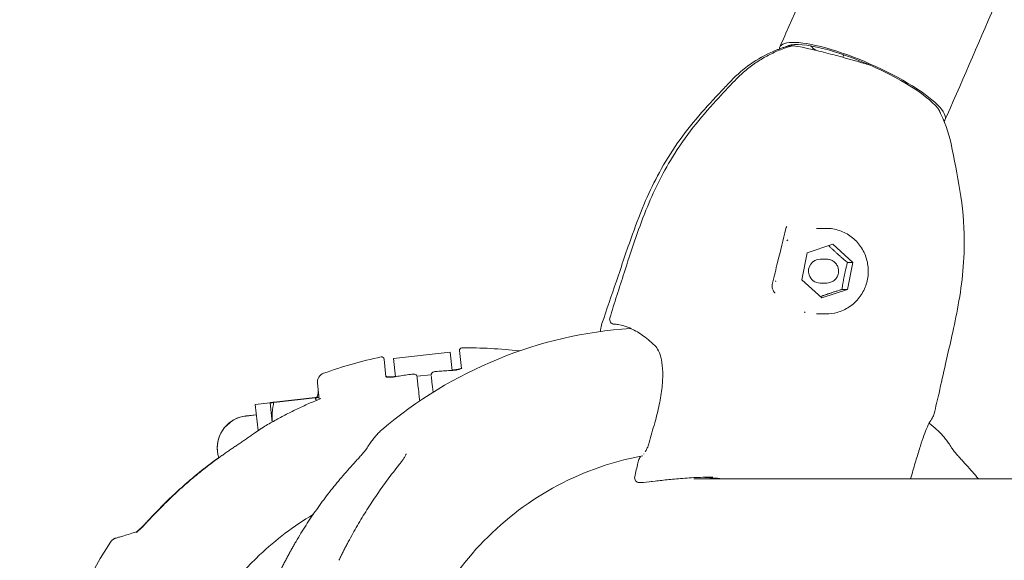
# Model space of a CAD drawing. Units: millimetres. Extents: x -4395 to 5751, y -5126 to 3137.
# Drawn here: x -157 to 50, y 56 to 170 of the extents above; entities that cross this region are included whole.
import ezdxf

# ---------------------------------------------------------------- set-up
doc = ezdxf.new("R2010")
doc.units = ezdxf.units.MM
doc.header["$MEASUREMENT"] = 0
doc.layers.add('B', color=3, linetype='Continuous')
doc.styles.add('KATALOG', font='swissl.ttf')
doc.dimstyles.new('KATALOG$0', dxfattribs={"dimscale": 200, "dimtxt": 1.75, "dimasz": 1, "dimexe": 0, "dimexo": 0, "dimgap": 0.3, "dimtad": 1, "dimlfac": 0.001, "dimzin": 0, "dimtxsty": 'KATALOG', "dimblk1": 'KATPFEIL', "dimblk2": 'KATPFEIL', "dimsah": 1, "dimcen": 1, "dimse1": 1, "dimse2": 1, "dimclrd": 256, "dimclre": 256, "dimclrt": 3, "dimadec": 0, "dimazin": 0, "dimtfac": 1, "dimtmove": 0, "dimatfit": 3, "dimldrblk": 'KATPFEIL', "dimfxl": 0, "dimtvp": 1, "dimtolj": 1, "dimtzin": 0, "dimarcsym": 0})

# ---------------------------------------------------------------- blocks, each defined once
blk = doc.blocks.new('KATPFEIL')
at = {"layer": 'B', "ltscale": 1000}
for p, q in [((0, -1), (0, 1)), ((-1, 0), (0, 0)), ((1, 0), (0, 0))]:
    blk.add_line(p, q, dxfattribs=at)
blk = doc.blocks.new('*D10')
at = {"layer": 'B', "lineweight": -2}
blk.add_line((4950.68, -1825.8), (4950.68, 1237.03), dxfattribs=at)
at = {"layer": 'DEFPOINTS', "color": 0}
for p in [(285.75, 1437.03), (4950.68, 1437.03), (-344.19, -2025.8)]:
    blk.add_point(p, dxfattribs=at)
at = {"layer": 'B', "lineweight": -2, "xscale": 200, "yscale": 200, "zscale": 200}
for p, rotation in [((4950.68, 1437.03), 90), ((4950.68, -2025.8), 270)]:
    blk.add_blockref('KATPFEIL', p, dxfattribs=dict(at, rotation=rotation))
at = {"layer": 'B', "color": 3, "insert": (4681.83, 16.33), "char_height": 350, "attachment_point": 5, "rotation": 90, "style": 'KATALOG'}
blk.add_mtext('\\A1;3,46', dxfattribs=at)
blk = doc.blocks.new('*D11')
at = {"layer": 'B', "lineweight": -2}
blk.add_line((5550.68, 2736.97), (5550.68, -3326.34), dxfattribs=at)
at = {"layer": 'DEFPOINTS', "color": 0}
for p in [(289.52, 2936.97), (-332.56, -3526.34), (5550.68, -3526.34)]:
    blk.add_point(p, dxfattribs=at)
at = {"layer": 'B', "lineweight": -2, "xscale": 200, "yscale": 200, "zscale": 200}
for p, rotation in [((5550.68, 2936.97), 90), ((5550.68, -3526.34), 270)]:
    blk.add_blockref('KATPFEIL', p, dxfattribs=dict(at, rotation=rotation))
at = {"layer": 'B', "color": 3, "insert": (5281.83, 16.33), "char_height": 350, "attachment_point": 5, "rotation": 90, "style": 'KATALOG'}
blk.add_mtext('\\A1;6,46', dxfattribs=at)

msp = doc.modelspace()

# ---------------------------------------------------------------- linework, layer by layer
at = {"color": 0, "linetype": 'Continuous', "lineweight": 0}
for p, q in [((3.456, 165.183), (3.064, 164.293)), ((16.529, 162.614), (16.325, 162.151)), ((16.46, 162.458), (16.338, 162.749)), ((38.233, 149.869), (37.841, 148.979)), ((12.84, 126.171), (10.818, 126.171)), ((8.84, 121.014), (14.222, 122.824)), ((14.222, 122.824), (18.451, 118.98)), ((7.687, 115.361), (8.84, 121.014)), ((12.974, 119.671), (11.564, 119.671)), ((18.451, 118.98), (17.298, 113.327)), ((17.306, 118.98), (18.451, 118.98)), ((11.916, 111.518), (7.687, 115.361)), ((12.974, 114.671), (11.564, 114.671)), ((17.298, 113.327), (11.916, 111.518)), ((16.153, 113.327), (17.298, 113.327)), ((12.84, 108.171), (10.818, 108.171)), ((-78.251, 98.788), (-66.324, 100.114)), ((-66.324, 100.114), (-65.898, 96.285)), ((-63.932, 96.702), (-64.349, 100.448)), ((-80.251, 98.679), (-79.834, 94.934)), ((-77.825, 94.959), (-78.251, 98.788)), ((-73.316, 95.052), (-70.317, 95.385)), ((-93.899, 90.213), (-94.273, 93.581)), ((-73.297, 94.956), (-73.279, 94.795)), ((-104.252, 89.489), (-107.363, 89.143)), ((-107.363, 89.143), (-107.359, 89.107)), ((-104.248, 89.453), (-107.359, 89.107)), ((-104.248, 89.453), (-104.252, 89.489)), ((-104.252, 89.489), (-104.252, 89.489)), ((-103.8, 85.421), (-104.248, 89.453)), ((-104.248, 89.453), (-104.248, 89.453)), ((-94.745, 90.553), (-103.454, 89.585)), ((-94.744, 90.54), (-103.453, 89.572)), ((-94.741, 90.517), (-103.45, 89.548)), ((-94.74, 90.504), (-103.449, 89.536)), ((-93.942, 90.6), (-93.942, 90.6)), ((-107.359, 89.107), (-106.749, 83.623)), ((-107.12, 86.957), (-109.306, 86.714)), ((-107.116, 86.921), (-109.302, 86.677)), ((-25.767, 72.689), (-26.504, 72.689)), ((-23.185, 72.989), (-24.043, 72.892)), ((76.587, 73.479), (-15.027, 73.479))]:
    msp.add_line(p, q, dxfattribs=at)
for centre, radius, start, end in [((5.186, 163.585), 1, 70.6707, 106.0016), ((5.854, 163.585), 1, 82.97864, 106.0016), ((12.53, 138.391), 27.25, 113.53457, 136.35412), ((12.434, 138.391), 27.25, 11.77495, 27.67236), ((-31.749, 107.009), 1, 163.51907, 267.80727), ((-22.281, 15.329), 90, 93.86593, 130.4854), ((-63.852, 100.503), 0.5, 90.89712, 186.34683), ((-62.451, 11.014), 90, 83.16136, 90.89712), ((-62.451, 11.014), 90, 101.79654, 109.81791), ((-80.748, 98.624), 0.5, 6.34683, 101.79654), ((-92.286, 93.802), 2, 109.81791, 186.34683), ((-66.12, 98.277), 2, 272.73487, 274.72331), ((-78.046, 96.95), 2, -82.02964, -80.0412), ((-96.079, 91.721), 2, 324.05631, 6.34683), ((-108.555, 79.955), 6.8, 96.34683, 186.49987), ((-108.551, 79.919), 6.8, 96.34683, 197.3988), ((-22.281, 15.329), 90, 49.5146, 50.88188), ((-104.908, 82.455), 2, 121.18654, 123.83406), ((-26.503, 73.689), 1, 167.09849, 269.95098), ((-25.766, 73.689), 1, 270, 277.1478), ((-62.451, 11.014), 90, 146.90771, 225.78596)]:
    msp.add_arc(centre, radius, start, end, dxfattribs=at)
at = {"color": 0, "linetype": 'Continuous', "lineweight": 0, "extrusion": (2.11129e-16, -1.16271e-17, -1)}
msp.add_ellipse((20.453, 156.636), major_axis=(-17.389, 7.657), ratio=0.2330935, start_param=-0.0874507, end_param=3.2162855, dxfattribs=at)
at = {"color": 0, "linetype": 'Continuous', "lineweight": 0}
for centre, major_axis, ratio, start_param, end_param in [((20.453, 156.636), (16.474, -7.254), 0.2330935, 0.2195101, 2.9785681), ((-31.749, 107.009), (0.038, 0.999), 0.9577501, -3.1415907, -3.1401088), ((-63.889, 19.511), (8.201, -76.927), 0.9856179, -2.6568539, -2.6365482), ((-25.766, 73.689), (0, -1), 0.9816272, -0.0008749, -0.0000032)]:
    msp.add_ellipse(centre, major_axis=major_axis, ratio=ratio, start_param=start_param, end_param=end_param, dxfattribs=at)
at = {"color": 0, "linetype": 'Continuous', "lineweight": 0, "extrusion": (1.66039e-16, -1.24556e-16, -1)}
msp.add_ellipse((20.844, 157.526), major_axis=(-15.558, 6.851), ratio=0.2330935, start_param=0.0542347, end_param=0.1243618, dxfattribs=at)
at = {"color": 0, "linetype": 'Continuous', "lineweight": 0, "extrusion": (1.28315e-16, -1.036e-16, -1)}
msp.add_ellipse((22.412, 161.086), major_axis=(-14.414, 6.347), ratio=0.2330935, start_param=-0.7223617, end_param=-0.5783543, dxfattribs=at)
at = {"color": 0, "linetype": 'Continuous', "lineweight": 0, "extrusion": (1.86017e-16, -8.19078e-17, -1)}
msp.add_ellipse((22.02, 160.196), major_axis=(-5.491, 2.418), ratio=0.2330935, start_param=0, end_param=0.0475441, dxfattribs=at)
at = {"color": 0, "linetype": 'Continuous', "lineweight": 0, "extrusion": (2.09943e-16, -5.04467e-17, -1)}
msp.add_ellipse((3.353, 126.349), major_axis=(0.972, -0.234), ratio=0.6951701, start_param=-0.0004122, end_param=0.0010154, dxfattribs=at)
at = {"color": 0, "linetype": 'Continuous', "lineweight": 0, "extrusion": (2.1326e-16, -1.26953e-18, -1)}
msp.add_ellipse((10.779, 117.171), major_axis=(0, 9), ratio=0.9816272, start_param=-0.7793338, end_param=-0.750309, dxfattribs=at)
at = {"color": 0, "linetype": 'Continuous', "lineweight": 0, "extrusion": (2.14592e-16, -6.28327e-19, -1)}
msp.add_ellipse((11.564, 117.171), major_axis=(0, 2.5), ratio=0.9816272, start_param=-1.8895641, end_param=0, dxfattribs=at)
at = {"color": 0, "linetype": 'Continuous', "lineweight": 0, "extrusion": (2.26201e-16, 1.02726e-29, -1)}
msp.add_ellipse((11.564, 117.171), major_axis=(0, -2.5), ratio=0.9816272, start_param=0, end_param=1.2520286, dxfattribs=at)
at = {"color": 0, "linetype": 'Continuous', "lineweight": 0, "extrusion": (2.33149e-16, 2.46186e-18, -1)}
msp.add_ellipse((10.779, 117.171), major_axis=(0, 9), ratio=0.9816272, start_param=-1.8265314, end_param=-1.7975065, dxfattribs=at)
at = {"color": 0, "linetype": 'Continuous', "lineweight": 0, "extrusion": (2.33101e-16, -5.23744e-18, -1)}
msp.add_ellipse((10.779, 117.171), major_axis=(0, -9), ratio=0.9816272, start_param=0.2678637, end_param=0.2968886, dxfattribs=at)
at = {"color": 0, "linetype": 'Continuous', "lineweight": 0, "extrusion": (2.04037e-16, -6.10148e-17, -1)}
msp.add_ellipse((-31.749, 107.009), major_axis=(0.959, -0.284), ratio=0.0000022, start_param=3.1414315, end_param=3.1415927, dxfattribs=at)
at = {"color": 0, "linetype": 'Continuous', "lineweight": 0, "extrusion": (2.34712e-16, -1.22376e-17, -1)}
msp.add_ellipse((-22.55, 102.218), major_axis=(-0.696, -0.718), ratio=0.0000096, start_param=-0.0000001, end_param=0.0000429, dxfattribs=at)
at = {"color": 0, "linetype": 'Continuous', "lineweight": 0, "extrusion": (9.34556e-06, 1.03949e-06, 1)}
msp.add_ellipse((-60.96, 11.18), major_axis=(-9.891, 88.929), ratio=0.000001, start_param=-0.3307132, end_param=-0.3251784, dxfattribs=at)
at = {"color": 0, "linetype": 'Continuous', "lineweight": 0, "extrusion": (2.04287e-16, -6.16487e-17, -1)}
msp.add_ellipse((-22.3, 84.963), major_axis=(-0.961, 0.278), ratio=0.0000013, start_param=0, end_param=0.0000981, dxfattribs=at)
at = {"color": 0, "linetype": 'Continuous', "lineweight": 0, "extrusion": (2.08377e-16, -5.13077e-17, -1)}
msp.add_ellipse((-23.439, 80.856), major_axis=(-0.966, 0.257), ratio=0.0499325, start_param=-0.000934, end_param=0.0006522, dxfattribs=at)
at = {"color": 0, "linetype": 'Continuous', "lineweight": 0, "extrusion": (2.08564e-16, -5.54382e-17, -1)}
msp.add_ellipse((-25.824, 76.569), major_axis=(-0.972, 0.236), ratio=0.0458175, start_param=0.0009897, end_param=0.0031181, dxfattribs=at)
at = {"color": 0, "linetype": 'Continuous', "lineweight": 0, "extrusion": (2.07471e-16, -6.34743e-17, -1)}
msp.add_ellipse((-26.503, 73.689), major_axis=(0.975, -0.223), ratio=0.0433596, start_param=3.1415927, end_param=3.144708, dxfattribs=at)
at = {"color": 0, "linetype": 'Continuous', "lineweight": 0, "extrusion": (1.91317e-16, -3.86225e-18, -1)}
msp.add_ellipse((-25.766, 73.689), major_axis=(0.124, -0.992), ratio=0.8797024, start_param=-0.0013604, end_param=-0.0000011, dxfattribs=at)
at = {"color": 0, "linetype": 'Continuous', "lineweight": 0}
for points, knots in [([(55.465, 951.722), (88.16, 956.843), (111.149, 949.994), (147.918, 913.699), (161.895, 881.64), (173.647, 790.076), (171.569, 731.453), (150.578, 594.634), (131.612, 516.287), (78.518, 348.142), (44.404, 258.359), (4.049, 166.531), (3.752, 165.857), (3.456, 165.183)], [4.4918946, 4.4918946, 4.4918946, 4.4918946, 4.8008179, 4.8008179, 5.1097412, 5.1097412, 5.4163807, 5.4163807, 5.7253039, 5.7253039, 6.0342272, 6.0342272, 6.036511, 6.036511, 6.036511, 6.036511]), ([(133.115, 395.38), (109.755, 324.371), (81.401, 249.972), (45.422, 166.291), (41.851, 158.085), (38.233, 149.869)], [5.75567889, 5.75567889, 5.75567889, 5.75567889, 6.00901371, 6.00901371, 6.03651098, 6.03651098, 6.03651098, 6.03651098]), ([(5.578, 164.547), (4.676, 164.288), (3.787, 163.981), (2.047, 163.273), (1.195, 162.873), (-0.463, 161.983), (-1.269, 161.493), (-2.825, 160.431), (-3.576, 159.858), (-5.014, 158.636), (-5.701, 157.986), (-6.353, 157.301)], [0.27440536, 0.27440536, 0.27440536, 0.27440536, 0.37967979, 0.37967979, 0.48495423, 0.48495423, 0.59022867, 0.59022867, 0.69550311, 0.69550311, 0.80077754, 0.80077754, 0.80077754, 0.80077754]), ([(1.649, 163.374), (1.861, 163.467), (2.074, 163.556), (2.503, 163.73), (2.719, 163.814), (3.152, 163.976), (3.369, 164.054), (3.806, 164.205), (4.026, 164.277), (4.467, 164.416), (4.688, 164.483), (4.91, 164.547)], [5.87917528, 5.87917528, 5.87917528, 5.87917528, 5.90509622, 5.90509622, 5.93101715, 5.93101715, 5.95693808, 5.95693808, 5.98285902, 5.98285902, 6.00877995, 6.00877995, 6.00877995, 6.00877995]), ([(22.058, 160.513), (21.587, 160.654), (21.109, 160.795), (19.197, 161.353), (17.734, 161.766), (14.892, 162.543), (13.513, 162.906), (10.975, 163.546), (9.817, 163.822), (7.826, 164.263), (7, 164.426), (6.23, 164.544), (6.099, 164.563), (5.976, 164.578)], [6.0533936, 6.0533936, 6.0533936, 6.0533936, 6.1612736, 6.1612736, 6.4825331, 6.4825331, 6.8038722, 6.8038722, 7.1261881, 7.1261881, 7.4526094, 7.4526094, 7.5258234, 7.5258234, 7.5258234, 7.5258234]), ([(-34.361, 106.118), (-33.401, 109.093), (-32.348, 112.096), (-30.213, 118.329), (-29.137, 121.589), (-27.095, 127.284), (-26.185, 129.669), (-24.297, 134.019), (-23.341, 136.003), (-21.125, 140.068), (-19.838, 142.143), (-17.052, 146.11), (-15.545, 148.004), (-12.407, 151.65), (-10.787, 153.419), (-8.495, 155.841), (-7.843, 156.522), (-7.188, 157.2)], [0, 0, 0, 0, 10.004893, 10.004893, 20.8266839, 20.8266839, 28.4934335, 28.4934335, 35.0878279, 35.0878279, 42.3914591, 42.3914591, 49.6328343, 49.6328343, 56.8248333, 56.8248333, 59.661607, 59.661607, 59.661607, 59.661607]), ([(-32.707, 107.294), (-31.763, 110.486), (-30.715, 113.645), (-28.271, 121.238), (-26.847, 125.673), (-23.551, 133.834), (-21.719, 137.594), (-18.198, 143.311), (-16.721, 145.42), (-13.618, 149.375), (-11.999, 151.233), (-9.037, 154.491), (-7.7, 155.902), (-6.353, 157.301)], [0.001265, 0.001265, 0.001265, 0.001265, 10.0017318, 10.0017318, 23.9738731, 23.9738731, 36.4745976, 36.4745976, 44.2187643, 44.2187643, 51.6610782, 51.6610782, 57.5406506, 57.5406506, 57.5406506, 57.5406506]), ([(39.112, 143.948), (39.813, 140.691), (40.469, 137.42), (41.534, 130.693), (41.873, 127.212), (41.923, 121.249), (41.793, 118.756), (41.283, 113.893), (40.911, 111.511), (40.062, 106.99), (39.594, 104.838), (38.735, 101.017), (38.341, 99.322), (37.499, 95.635), (37.057, 93.601), (36.251, 90.067), (35.908, 88.624), (35.554, 87.188)], [0, 0, 0, 0, 10.0027555, 10.0027555, 20.4815962, 20.4815962, 27.9805041, 27.9805041, 35.2561607, 35.2561607, 42.0807913, 42.0807913, 47.8503273, 47.8503273, 54.7807737, 54.7807737, 59.6298183, 59.6298183, 59.6298183, 59.6298183]), ([(4.325, 126.115), (3.764, 123.785), (3.199, 121.445), (2.252, 117.584), (1.891, 116.125), (1.512, 114.615)], [0, 0, 0, 0, 10.0016065, 10.0016065, 15.8429385, 15.8429385, 15.8429385, 15.8429385]), ([(12.84, 126.171), (13.783, 126.171), (14.725, 126.017), (16.515, 125.415), (17.363, 124.968), (18.877, 123.826), (19.544, 123.13), (20.63, 121.561), (21.048, 120.686), (21.593, 118.847), (21.72, 117.882), (21.667, 115.959), (21.488, 115.002), (20.841, 113.194), (20.374, 112.343), (19.2, 110.834), (18.494, 110.177), (16.914, 109.122), (16.04, 108.724), (14.383, 108.274), (13.611, 108.171), (12.84, 108.171)], [0, 0, 0, 0, 0.3185029, 0.3185029, 0.6373173, 0.6373173, 0.9569199, 0.9569199, 1.2774419, 1.2774419, 1.5986542, 1.5986542, 1.9200901, 1.9200901, 2.241211, 2.241211, 2.561578, 2.561578, 2.8810182, 2.8810182, 3.1415927, 3.1415927, 3.1415927, 3.1415927]), ([(12.974, 119.671), (13.236, 119.671), (13.498, 119.628), (13.995, 119.461), (14.231, 119.337), (14.652, 119.021), (14.837, 118.828), (15.139, 118.392), (15.256, 118.149), (15.408, 117.638), (15.443, 117.37), (15.429, 116.836), (15.379, 116.57), (15.199, 116.067), (15.069, 115.83), (14.743, 115.411), (14.546, 115.228), (14.106, 114.935), (13.864, 114.824), (13.403, 114.699), (13.188, 114.671), (12.974, 114.671)], [0, 0, 0, 0, 0.3178399, 0.3178399, 0.6361249, 0.6361249, 0.955542, 0.955542, 1.2762904, 1.2762904, 1.5980478, 1.5980478, 1.9201348, 1.9201348, 2.2417611, 2.2417611, 2.5622876, 2.5622876, 2.8814723, 2.8814723, 3.1415927, 3.1415927, 3.1415927, 3.1415927]), ([(1.511, 114.611), (1.432, 114.298), (1.428, 113.98), (1.553, 113.33), (1.699, 112.996), (1.971, 112.653), (2.01, 112.608), (2.05, 112.564)], [0, 0, 0, 0, 1.4465517, 1.4465517, 3.0541658, 3.0541658, 3.3032487, 3.3032487, 3.3032487, 3.3032487]), ([(-34.727, 104.465), (-34.71, 104.571), (-34.693, 104.674), (-34.59, 105.276), (-34.49, 105.72), (-34.361, 106.117)], [7.5268354, 7.5268354, 7.5268354, 7.5268354, 8.7895198, 8.7895198, 15.0465651, 15.0465651, 15.0465651, 15.0465651]), ([(-23.26, 101.514), (-24.152, 102.377), (-25.048, 103.116), (-26.817, 104.348), (-27.693, 104.841), (-29.369, 105.569), (-30.171, 105.806), (-31.218, 105.971), (-31.505, 105.999), (-31.785, 106.01)], [0.0469134, 0.0469134, 0.0469134, 0.0469134, 8.4568914, 8.4568914, 16.9469586, 16.9469586, 25.4159203, 25.4159203, 28.7387184, 28.7387184, 28.7387184, 28.7387184]), ([(-23.26, 85.241), (-22.887, 86.531), (-22.561, 87.835), (-22.044, 90.357), (-21.847, 91.59), (-21.61, 93.878), (-21.561, 94.953), (-21.609, 96.878), (-21.701, 97.747), (-22.006, 99.235), (-22.217, 99.871), (-22.7, 100.86), (-22.97, 101.233), (-23.245, 101.5)], [0.000841, 0.000841, 0.000841, 0.000841, 4.0346824, 4.0346824, 7.9689698, 7.9689698, 11.7154961, 11.7154961, 15.2962963, 15.2962963, 18.7550938, 18.7550938, 22.0096288, 22.0096288, 22.0096288, 22.0096288]), ([(-74.366, 95.498), (-74.589, 95.468), (-74.812, 95.437), (-75.257, 95.373), (-75.48, 95.34), (-75.925, 95.273), (-76.147, 95.239), (-76.591, 95.168), (-76.813, 95.132), (-77.257, 95.057), (-77.479, 95.019), (-77.7, 94.98)], [0.134242735, 0.134242735, 0.134242735, 0.134242735, 0.142151745, 0.142151745, 0.150060756, 0.150060756, 0.157969766, 0.157969766, 0.165878777, 0.165878777, 0.173787788, 0.173787788, 0.173787788, 0.173787788]), ([(-74.366, 95.498), (-74.296, 95.507), (-74.224, 95.513), (-74.084, 95.516), (-74.014, 95.514), (-73.876, 95.497), (-73.808, 95.484), (-73.662, 95.435), (-73.583, 95.402), (-73.445, 95.284), (-73.39, 95.222), (-73.323, 95.084), (-73.304, 95.02), (-73.297, 94.956)], [0, 0, 0, 0, 0.015835323, 0.015835323, 0.031670646, 0.031670646, 0.047505969, 0.047505969, 0.063341292, 0.063341292, 0.072899803, 0.072899803, 0.079176615, 0.079176615, 0.079176615, 0.079176615]), ([(-70.315, 95.288), (-70.322, 95.35), (-70.318, 95.413), (-70.292, 95.532), (-70.269, 95.586), (-70.211, 95.689), (-70.174, 95.732), (-70.085, 95.821), (-70.032, 95.856), (-69.916, 95.923), (-69.852, 95.95), (-69.72, 95.994), (-69.652, 96.011), (-69.52, 96.037), (-69.455, 96.046), (-69.391, 96.051)], [0, 0, 0, 0, 0.006071355, 0.006071355, 0.012579836, 0.012579836, 0.020819964, 0.020819964, 0.033171469, 0.033171469, 0.049030034, 0.049030034, 0.064888598, 0.064888598, 0.079292823, 0.079292823, 0.079292823, 0.079292823]), ([(-66.024, 96.279), (-66.249, 96.268), (-66.474, 96.257), (-66.923, 96.232), (-67.148, 96.218), (-67.597, 96.19), (-67.821, 96.174), (-68.27, 96.142), (-68.494, 96.125), (-68.943, 96.09), (-69.167, 96.071), (-69.391, 96.051)], [0.047725134, 0.047725134, 0.047725134, 0.047725134, 0.055634145, 0.055634145, 0.063543156, 0.063543156, 0.071452166, 0.071452166, 0.079361177, 0.079361177, 0.087270188, 0.087270188, 0.087270188, 0.087270188]), ([(-65.954, 96.284), (-65.88, 96.286), (-65.805, 96.289), (-65.656, 96.297), (-65.582, 96.303), (-65.435, 96.316), (-65.363, 96.323), (-65.22, 96.34), (-65.15, 96.349), (-65.012, 96.37), (-64.945, 96.381), (-64.88, 96.393)], [1.47941716, 1.47941716, 1.47941716, 1.47941716, 1.5032268, 1.5032268, 1.52703644, 1.52703644, 1.55084608, 1.55084608, 1.57465572, 1.57465572, 1.59846536, 1.59846536, 1.59846536, 1.59846536]), ([(-65.906, 96.355), (-65.85, 96.357), (-65.794, 96.36), (-65.665, 96.367), (-65.591, 96.372), (-65.444, 96.385), (-65.371, 96.393), (-65.227, 96.409), (-65.157, 96.419), (-65.019, 96.439), (-64.952, 96.451), (-64.887, 96.463)], [-0.11267891, -0.11267891, -0.11267891, -0.11267891, -0.09489232, -0.09489232, -0.07116924, -0.07116924, -0.04744616, -0.04744616, -0.02372308, -0.02372308, 0, 0, 0, 0]), ([(-63.94, 96.769), (-63.958, 96.757), (-63.98, 96.744), (-64.073, 96.695), (-64.165, 96.655), (-64.383, 96.58), (-64.513, 96.543), (-64.73, 96.493), (-64.807, 96.477), (-64.887, 96.463)], [0.1179948, 0.1179948, 0.1179948, 0.1179948, 0.14045186, 0.14045186, 0.19651549, 0.19651549, 0.25294815, 0.25294815, 0.2821633, 0.2821633, 0.2821633, 0.2821633]), ([(-64.88, 96.393), (-64.726, 96.422), (-64.581, 96.455), (-64.324, 96.528), (-64.213, 96.567), (-64.032, 96.643), (-63.963, 96.682), (-63.893, 96.729), (-63.88, 96.744), (-63.879, 96.744)], [0, 0, 0, 0, 0.05643266, 0.05643266, 0.11286532, 0.11286532, 0.16929798, 0.16929798, 0.20989809, 0.20989809, 0.20989809, 0.20989809]), ([(-79.895, 94.963), (-79.895, 94.963), (-79.89, 94.959), (-79.857, 94.942), (-79.815, 94.925), (-79.683, 94.889), (-79.584, 94.87), (-79.353, 94.844), (-79.218, 94.837), (-78.997, 94.836), (-78.921, 94.837), (-78.842, 94.84)], [0.0722652, 0.0722652, 0.0722652, 0.0722652, 0.09586752, 0.09586752, 0.14117876, 0.14117876, 0.19742173, 0.19742173, 0.25385439, 0.25385439, 0.2821633, 0.2821633, 0.2821633, 0.2821633]), ([(-78.85, 94.91), (-79.007, 94.903), (-79.156, 94.904), (-79.423, 94.918), (-79.54, 94.931), (-79.725, 94.964), (-79.796, 94.983), (-79.842, 95)], [0, 0, 0, 0, 0.05643266, 0.05643266, 0.11286532, 0.11286532, 0.16414801, 0.16414801, 0.16414801, 0.16414801]), ([(-77.833, 95.029), (-77.888, 95.018), (-77.943, 95.008), (-78.072, 94.987), (-78.145, 94.976), (-78.291, 94.956), (-78.364, 94.947), (-78.507, 94.932), (-78.577, 94.926), (-78.716, 94.916), (-78.784, 94.912), (-78.85, 94.91)], [1.48535496, 1.48535496, 1.48535496, 1.48535496, 1.50321162, 1.50321162, 1.52702506, 1.52702506, 1.55083849, 1.55083849, 1.57465193, 1.57465193, 1.59846536, 1.59846536, 1.59846536, 1.59846536]), ([(-77.77, 94.969), (-77.843, 94.955), (-77.917, 94.942), (-78.063, 94.917), (-78.136, 94.906), (-78.282, 94.887), (-78.355, 94.878), (-78.499, 94.863), (-78.57, 94.857), (-78.708, 94.847), (-78.776, 94.843), (-78.842, 94.84)], [-0.11859649, -0.11859649, -0.11859649, -0.11859649, -0.09487719, -0.09487719, -0.07115789, -0.07115789, -0.04743859, -0.04743859, -0.0237193, -0.0237193, 0, 0, 0, 0]), ([(-72.73, 89.86), (-72.769, 90.207), (-72.806, 90.541), (-72.994, 92.234), (-73.12, 93.369), (-73.237, 94.414), (-73.259, 94.617), (-73.279, 94.795)], [1.14743762, 1.14743762, 1.14743762, 1.14743762, 1.28315565, 1.28315565, 1.8672607, 1.8672607, 2.02969869, 2.02969869, 2.02969869, 2.02969869]), ([(-70.297, 95.127), (-70.259, 94.778), (-70.209, 94.329), (-70.082, 93.192), (-70.004, 92.489), (-69.915, 91.69)], [0, 0, 0, 0, 0.31866681, 0.31866681, 0.67183452, 0.67183452, 0.67183452, 0.67183452]), ([(-93.525, 90.364), (-94.384, 90.019), (-95.238, 89.66), (-96.934, 88.915), (-97.776, 88.528), (-99.447, 87.728), (-100.276, 87.314), (-101.92, 86.46), (-102.735, 86.019), (-104.351, 85.112), (-105.151, 84.645), (-105.943, 84.166)], [0.3814821, 0.3814821, 0.3814821, 0.3814821, 0.41401472, 0.41401472, 0.44654735, 0.44654735, 0.47907997, 0.47907997, 0.5116126, 0.5116126, 0.54414522, 0.54414522, 0.54414522, 0.54414522]), ([(35.554, 87.188), (35.475, 86.864), (35.349, 86.622), (35, 85.975), (34.761, 85.576), (34.465, 85.096)], [0, 0, 0, 0, 6.77757, 6.77757, 14.3821667, 14.3821667, 14.3821667, 14.3821667]), ([(34.465, 85.096), (34.392, 84.977), (34.27, 84.744), (33.974, 84.085), (33.787, 83.626), (33.363, 82.486), (33.118, 81.781), (32.597, 80.19), (32.315, 79.291), (31.728, 77.349), (31.418, 76.292), (30.941, 74.637), (30.776, 74.062), (30.611, 73.479)], [0, 0, 0, 0, 2.8469717, 2.8469717, 6.0624525, 6.0624525, 9.5368664, 9.5368664, 13.0818044, 13.0818044, 16.7164283, 16.7164283, 18.58905, 18.58905, 18.58905, 18.58905]), ([(-111.46, 80.369), (-111.212, 80.533), (-110.963, 80.699), (-110.466, 81.034), (-110.217, 81.203), (-109.721, 81.544), (-109.473, 81.715), (-108.978, 82.059), (-108.731, 82.231), (-108.239, 82.577), (-107.995, 82.75), (-107.751, 82.923)], [-0.45731296, -0.45731296, -0.45731296, -0.45731296, -0.36585037, -0.36585037, -0.27438777, -0.27438777, -0.18292518, -0.18292518, -0.09146259, -0.09146259, 0, 0, 0, 0]), ([(-106.021, 84.116), (-106.052, 84.096), (-106.082, 84.075), (-106.142, 84.035), (-106.173, 84.014), (-106.233, 83.973), (-106.264, 83.953), (-106.324, 83.912), (-106.354, 83.892), (-106.415, 83.851), (-106.445, 83.83), (-106.475, 83.81)], [0.5826481281, 0.5826481281, 0.5826481281, 0.5826481281, 0.5839205439, 0.5839205439, 0.5851929597, 0.5851929597, 0.5864653755, 0.5864653755, 0.5877377913, 0.5877377913, 0.5890102071, 0.5890102071, 0.5890102071, 0.5890102071]), ([(-83.967, 79.755), (-83.755, 80.096), (-83.543, 80.422), (-83.117, 81.046), (-82.904, 81.344), (-82.476, 81.909), (-82.261, 82.178), (-81.828, 82.685), (-81.61, 82.925), (-81.167, 83.375), (-80.943, 83.585), (-80.714, 83.781)], [5.87658964, 5.87658964, 5.87658964, 5.87658964, 5.91957143, 5.91957143, 5.96255322, 5.96255322, 6.00553501, 6.00553501, 6.0485168, 6.0485168, 6.09149859, 6.09149859, 6.09149859, 6.09149859]), ([(39.405, 79.755), (39.193, 80.096), (38.98, 80.422), (38.555, 81.046), (38.342, 81.344), (37.914, 81.909), (37.699, 82.178), (37.266, 82.685), (37.048, 82.925), (36.605, 83.375), (36.381, 83.585), (36.152, 83.781)], [5.87658964, 5.87658964, 5.87658964, 5.87658964, 5.91957143, 5.91957143, 5.96255322, 5.96255322, 6.00553501, 6.00553501, 6.0485168, 6.0485168, 6.09149859, 6.09149859, 6.09149859, 6.09149859]), ([(-25.28, 79.151), (-25.218, 79.241), (-25.156, 79.339), (-24.968, 79.659), (-24.844, 79.904), (-24.606, 80.462), (-24.492, 80.788), (-24.405, 81.113)], [0.4342394, 0.4342394, 0.4342394, 0.4342394, 0.8509063, 0.8509063, 1.727007, 1.727007, 2.7385653, 2.7385653, 2.7385653, 2.7385653]), ([(-111.46, 80.369), (-111.707, 80.205), (-111.954, 80.04), (-112.445, 79.709), (-112.69, 79.542), (-113.179, 79.206), (-113.422, 79.038), (-113.907, 78.698), (-114.148, 78.527), (-114.629, 78.183), (-114.869, 78.01), (-115.108, 77.836)], [1.80998072, 1.80998072, 1.80998072, 1.80998072, 1.89728444, 1.89728444, 1.98458816, 1.98458816, 2.07189188, 2.07189188, 2.15919559, 2.15919559, 2.24649931, 2.24649931, 2.24649931, 2.24649931]), ([(-83.967, 79.755), (-83.971, 79.75), (-83.981, 79.734), (-84.02, 79.677), (-84.056, 79.627), (-84.169, 79.478), (-84.258, 79.366), (-84.517, 79.048), (-84.708, 78.824), (-85.121, 78.349), (-85.347, 78.094), (-85.817, 77.57), (-86.06, 77.3), (-86.501, 76.817), (-86.695, 76.604), (-86.89, 76.392)], [0, 0, 0, 0, 0.02900216, 0.02900216, 0.0724707, 0.0724707, 0.14061924, 0.14061924, 0.24957657, 0.24957657, 0.36189678, 0.36189678, 0.47421699, 0.47421699, 0.56160105, 0.56160105, 0.56160105, 0.56160105]), ([(39.405, 79.755), (39.408, 79.75), (39.419, 79.734), (39.458, 79.677), (39.494, 79.627), (39.607, 79.478), (39.695, 79.366), (39.955, 79.048), (40.146, 78.824), (40.559, 78.349), (40.785, 78.094), (41.254, 77.57), (41.498, 77.3), (41.938, 76.817), (42.133, 76.604), (42.328, 76.392)], [0, 0, 0, 0, 0.02900216, 0.02900216, 0.0724707, 0.0724707, 0.14061924, 0.14061924, 0.24957657, 0.24957657, 0.36189678, 0.36189678, 0.47421699, 0.47421699, 0.56160105, 0.56160105, 0.56160105, 0.56160105]), ([(-129.833, 64.758), (-128.953, 65.721), (-128.051, 66.668), (-126.205, 68.529), (-125.261, 69.443), (-123.334, 71.236), (-122.35, 72.115), (-120.346, 73.835), (-119.324, 74.677), (-117.246, 76.321), (-116.19, 77.124), (-115.116, 77.907)], [3.88345802, 3.88345802, 3.88345802, 3.88345802, 3.92904584, 3.92904584, 3.97463366, 3.97463366, 4.02022148, 4.02022148, 4.0658093, 4.0658093, 4.11139713, 4.11139713, 4.11139713, 4.11139713]), ([(-115.108, 77.836), (-116.181, 77.054), (-117.238, 76.251), (-119.316, 74.608), (-120.337, 73.766), (-122.342, 72.047), (-123.326, 71.169), (-125.253, 69.378), (-126.197, 68.464), (-128.043, 66.604), (-128.945, 65.658), (-129.826, 64.695)], [2.17165263, 2.17165263, 2.17165263, 2.17165263, 2.21724045, 2.21724045, 2.26282828, 2.26282828, 2.3084161, 2.3084161, 2.35400392, 2.35400392, 2.39959174, 2.39959174, 2.39959174, 2.39959174]), ([(-77.424, 17.314), (-77.224, 23.883), (-76.024, 30.418), (-71.734, 42.813), (-68.646, 48.669), (-60.872, 59.154), (-56.187, 63.78), (-45.662, 71.368), (-39.823, 74.33), (-31.099, 77.157), (-28.464, 77.823), (-25.798, 78.313)], [4.7433973, 4.7433973, 4.7433973, 4.7433973, 5.0513549, 5.0513549, 5.3593125, 5.3593125, 5.6672701, 5.6672701, 5.9752277, 5.9752277, 6.1046717, 6.1046717, 6.1046717, 6.1046717]), ([(-77.181, 76.291), (-77.005, 76.51), (-76.836, 76.727), (-76.518, 77.153), (-76.37, 77.361), (-76.101, 77.758), (-75.981, 77.947), (-75.783, 78.287), (-75.703, 78.442), (-75.636, 78.594), (-75.622, 78.629), (-75.601, 78.685), (-75.596, 78.703), (-75.596, 78.703)], [0, 0, 0, 0, 0.09587743, 0.09587743, 0.19175487, 0.19175487, 0.2876323, 0.2876323, 0.38350974, 0.38350974, 0.41878337, 0.41878337, 0.45934623, 0.45934623, 0.45934623, 0.45934623]), ([(-26.795, 76.805), (-26.755, 76.971), (-26.708, 77.139), (-26.607, 77.452), (-26.552, 77.601), (-26.432, 77.878), (-26.367, 78.006), (-26.279, 78.13)], [0.0007874, 0.0007874, 0.0007874, 0.0007874, 0.513581, 0.513581, 1.0263269, 1.0263269, 1.5696074, 1.5696074, 1.5696074, 1.5696074]), ([(-98.765, 60.295), (-98.089, 61.45), (-97.389, 62.59), (-95.941, 64.84), (-95.194, 65.949), (-93.652, 68.134), (-92.859, 69.21), (-91.228, 71.326), (-90.39, 72.366), (-88.671, 74.408), (-87.791, 75.41), (-86.89, 76.392)], [5.21485124, 5.21485124, 5.21485124, 5.21485124, 5.26043907, 5.26043907, 5.30602689, 5.30602689, 5.35161471, 5.35161471, 5.39720253, 5.39720253, 5.44279035, 5.44279035, 5.44279035, 5.44279035]), ([(-77.181, 76.291), (-77.967, 75.31), (-78.739, 74.31), (-80.251, 72.271), (-80.991, 71.233), (-82.438, 69.122), (-83.145, 68.048), (-84.524, 65.869), (-85.196, 64.762), (-86.505, 62.519), (-87.142, 61.382), (-87.76, 60.231)], [0.84039495, 0.84039495, 0.84039495, 0.84039495, 0.88598278, 0.88598278, 0.9315706, 0.9315706, 0.97715842, 0.97715842, 1.02274624, 1.02274624, 1.06833406, 1.06833406, 1.06833406, 1.06833406]), ([(-11.027, 73.829), (-12.43, 73.829), (-13.781, 73.788), (-16.336, 73.656), (-17.547, 73.564), (-19.788, 73.363), (-20.823, 73.253), (-22.26, 73.094), (-22.741, 73.039), (-23.185, 72.989)], [0, 0, 0, 0, 4.6638439, 4.6638439, 9.359485, 9.359485, 14.1004896, 14.1004896, 16.7565474, 16.7565474, 16.7565474, 16.7565474]), ([(-132.422, 62.203), (-132.422, 62.203), (-132.416, 62.206), (-132.386, 62.224), (-132.354, 62.246), (-132.254, 62.317), (-132.176, 62.377), (-131.947, 62.564), (-131.782, 62.709), (-131.402, 63.061), (-131.181, 63.276), (-130.726, 63.736), (-130.491, 63.98), (-130.112, 64.385), (-129.969, 64.539), (-129.826, 64.695)], [0.05507399, 0.05507399, 0.05507399, 0.05507399, 0.07705238, 0.07705238, 0.11588313, 0.11588313, 0.17475749, 0.17475749, 0.2697689, 0.2697689, 0.38198638, 0.38198638, 0.49420386, 0.49420386, 0.56160105, 0.56160105, 0.56160105, 0.56160105]), ([(-129.833, 64.758), (-130.071, 64.497), (-130.31, 64.241), (-130.779, 63.75), (-131.009, 63.515), (-131.451, 63.081), (-131.663, 62.882), (-131.952, 62.626), (-132.044, 62.549), (-132.192, 62.429), (-132.252, 62.382), (-132.337, 62.32), (-132.367, 62.299), (-132.39, 62.284)], [0, 0, 0, 0, 0.11236695, 0.11236695, 0.2247339, 0.2247339, 0.33710085, 0.33710085, 0.39328433, 0.39328433, 0.43891813, 0.43891813, 0.47040315, 0.47040315, 0.47040315, 0.47040315]), ([(-126.053, 3.89), (-126.779, 10.419), (-126.492, 17.06), (-123.918, 29.945), (-121.631, 36.187), (-115.273, 47.685), (-111.202, 52.94), (-103.006, 60.695), (-99.222, 63.554), (-95.172, 65.964)], [3.0308196, 3.0308196, 3.0308196, 3.0308196, 3.3387763, 3.3387763, 3.6467331, 3.6467331, 3.9546898, 3.9546898, 4.1756313, 4.1756313, 4.1756313, 4.1756313]), ([(-137.852, 60.153), (-137.737, 60.329), (-137.641, 60.427), (-137.431, 60.629), (-137.349, 60.683), (-137.21, 60.775), (-137.162, 60.802), (-137.083, 60.844), (-137.054, 60.858), (-136.997, 60.885), (-136.974, 60.895), (-136.92, 60.918), (-136.899, 60.926), (-136.828, 60.953), (-136.809, 60.959), (-136.678, 61.003), (-136.588, 61.03), (-136.247, 61.134), (-136.019, 61.203), (-135.447, 61.375), (-135.102, 61.478), (-134.297, 61.718), (-133.837, 61.855), (-132.994, 62.105), (-132.644, 62.209), (-132.271, 62.319)], [1.57221927, 1.57221927, 1.57221927, 1.57221927, 1.57312756, 1.57312756, 1.57469723, 1.57469723, 1.5765554, 1.5765554, 1.57851003, 1.57851003, 1.58122737, 1.58122737, 1.58635853, 1.58635853, 1.60189726, 1.60189726, 1.68297475, 1.68297475, 1.76405225, 1.76405225, 1.84512974, 1.84512974, 1.92620724, 1.92620724, 1.97760675, 1.97760675, 1.97760675, 1.97760675]), ([(-100.925, 56.382), (-100.787, 56.647), (-100.648, 56.911), (-100.368, 57.437), (-100.226, 57.699), (-99.941, 58.222), (-99.797, 58.483), (-99.506, 59.003), (-99.36, 59.263), (-99.064, 59.78), (-98.915, 60.038), (-98.765, 60.295)], [1.80998072, 1.80998072, 1.80998072, 1.80998072, 1.89728444, 1.89728444, 1.98458816, 1.98458816, 2.07189188, 2.07189188, 2.15919559, 2.15919559, 2.24649931, 2.24649931, 2.24649931, 2.24649931]), ([(-87.76, 60.231), (-87.897, 59.975), (-88.034, 59.718), (-88.305, 59.202), (-88.44, 58.944), (-88.707, 58.426), (-88.84, 58.166), (-89.103, 57.644), (-89.234, 57.383), (-89.494, 56.859), (-89.622, 56.596), (-89.75, 56.332)], [0, 0, 0, 0, 0.08730372, 0.08730372, 0.17460744, 0.17460744, 0.26191115, 0.26191115, 0.34921487, 0.34921487, 0.43651859, 0.43651859, 0.43651859, 0.43651859]), ([(-100.925, 56.382), (-101.066, 56.112), (-101.207, 55.841), (-101.489, 55.3), (-101.629, 55.029), (-101.91, 54.489), (-102.051, 54.218), (-102.33, 53.68), (-102.469, 53.411), (-102.745, 52.875), (-102.882, 52.608), (-103.017, 52.342)], [-0.45731296, -0.45731296, -0.45731296, -0.45731296, -0.36585037, -0.36585037, -0.27438777, -0.27438777, -0.18292518, -0.18292518, -0.09146259, -0.09146259, 0, 0, 0, 0])]:
    msp.add_open_spline(points, degree=3, knots=knots, dxfattribs=at)
for points in [[(-7.188, 157.2), (-7.188, 157.199), (-7.189, 157.199), (-7.189, 157.199)], [(-6.353, 157.301), (-6.353, 157.301), (-6.353, 157.301), (-6.353, 157.301)], [(39.112, 143.948), (39.112, 143.948), (39.112, 143.948), (39.112, 143.948)], [(4.53, 126.575), (4.427, 126.423), (4.362, 126.27), (4.325, 126.116)], [(4.53, 126.575), (4.531, 126.576), (4.532, 126.578), (4.533, 126.579)], [(2.051, 112.563), (2.051, 112.563), (2.051, 112.563), (2.05, 112.564)], [(-65.954, 96.284), (-65.955, 96.284), (-65.955, 96.284), (-65.955, 96.284)], [(-77.769, 94.969), (-77.769, 94.969), (-77.77, 94.969), (-77.77, 94.969)], [(35.554, 87.188), (35.554, 87.188), (35.554, 87.188), (35.554, 87.188)], [(-24.405, 81.114), (-24.038, 82.494), (-23.657, 83.869), (-23.26, 85.24)], [(-115.116, 77.907), (-115.097, 77.921), (-115.078, 77.935), (-115.059, 77.949)], [(-27.477, 73.914), (-27.256, 74.879), (-27.029, 75.843), (-26.795, 76.805)], [(-25.552, 78.752), (-25.561, 78.723), (-25.568, 78.692), (-25.572, 78.661)], [(44.89, 73.479), (44.056, 74.468), (43.202, 75.439), (42.328, 76.392)], [(-23.194, 72.988), (-24.032, 72.894), (-24.848, 72.797), (-25.641, 72.697)], [(-13.278, 73.795), (-11.851, 73.745), (-10.425, 73.64), (-9.005, 73.479)]]:
    msp.add_open_spline(points, degree=3, dxfattribs=at)
for points, weights in [([(17.306, 118.98), (15.165, 120.791), (13.37, 122.537)], [1, 1.14443304018, 1.01917208557]), ([(16.153, 113.327), (16.571, 116.154), (17.306, 118.98)], [1, 1.15470053838, 1]), ([(11.595, 111.81), (13.676, 112.541), (16.153, 113.327)], [1.03903721233, 1.13178853938, 1]), ([(-104.252, 89.489), (-104.252, 89.486), (-103.453, 89.572)], [1, 1.0379548493, 1]), ([(-103.454, 89.585), (-104.253, 89.492), (-104.252, 89.489)], [1, 1.0379548493, 1]), ([(-103.45, 89.548), (-104.249, 89.456), (-104.248, 89.453)], [1, 1.0379548493, 1]), ([(-104.248, 89.453), (-104.248, 89.45), (-103.449, 89.536)], [1, 1.0379548493, 1]), ([(-103.449, 89.536), (-103.926, 87.302), (-103.791, 85.426)], [1, 1.03395037687, 1.00716395142]), ([(-103.453, 89.572), (-103.455, 89.56), (-103.458, 89.548)], [1, 1.0001782366, 1.0003547992]), ([(-94.432, 90.587), (-94.568, 90.572), (-94.745, 90.553)], [1.01283452074, 1.00818036505, 1]), ([(-94.744, 90.54), (-94.572, 90.56), (-94.439, 90.576)], [1, 1.0079221725, 1.01253721464]), ([(-94.734, 90.518), (-94.739, 90.529), (-94.744, 90.54)], [1.0003547992, 1.0001782366, 1]), ([(-93.942, 90.6), (-93.942, 90.603), (-94.741, 90.517)], [1, 1.0379548493, 1]), ([(-94.74, 90.504), (-93.941, 90.597), (-93.942, 90.6)], [1, 1.0379548493, 1]), ([(-94.501, 89.966), (-94.614, 90.231), (-94.74, 90.504)], [1.00768746422, 1.00433999409, 1])]:
    msp.add_rational_spline(points, weights, degree=2, dxfattribs=at)

# ---------------------------------------------------------------- dimensions: what is measured, and where the dimension line sits
at = {"layer": 'B'}
for base, p1, p2, picture, middle in [((5550.685, -3526.34), (289.525, 2936.966), (-332.556, -3526.34), '*D11', (5550.685, 16.329)), ((4950.685, 1437.025), (-344.195, -2025.796), (285.748, 1437.025), '*D10', (4950.685, 16.329))]:
    dim = msp.add_linear_dim(base=base, p1=p1, p2=p2, angle=90, dimstyle='KATALOG$0', dxfattribs=at)
    dim.commit()
    dim.dimension.update_dxf_attribs({"geometry": picture, "text_midpoint": middle, "dimtype": 160})

doc.saveas('drawing.dxf')
